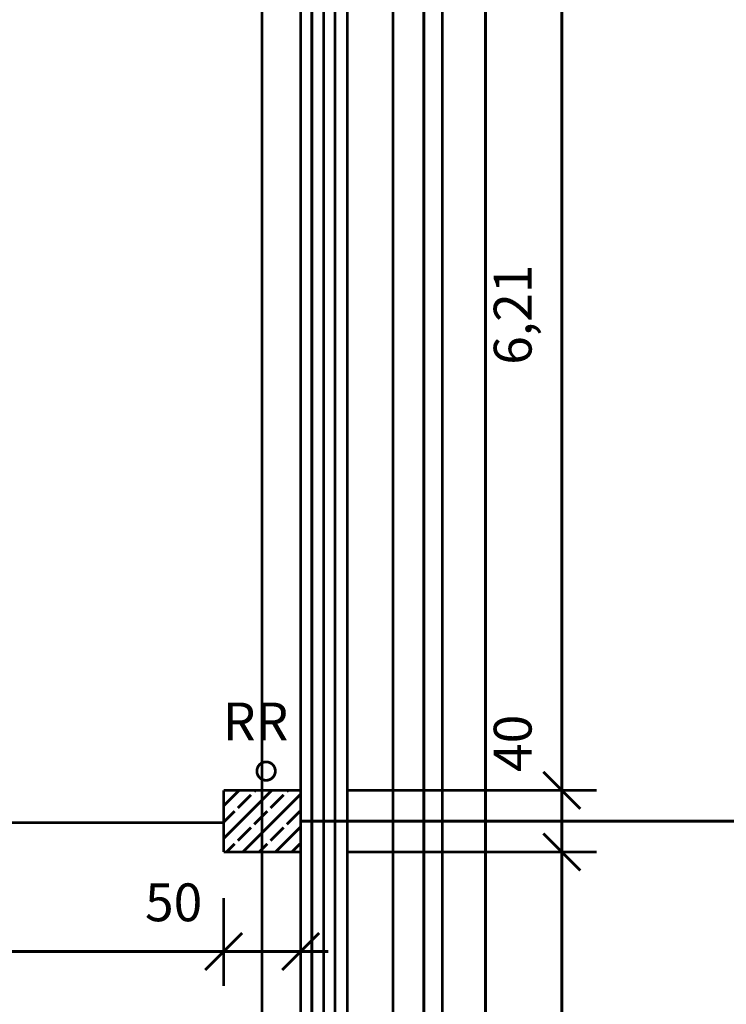
# Model space of a CAD drawing. Extents: x -71 to 41, y -26 to 59.
# Drawn here: x -20 to -16, y -2 to 5 of the extents above; entities that cross this region are included whole.
import ezdxf

# ---------------------------------------------------------------- set-up
doc = ezdxf.new("R2010")
doc.units = 0
doc.header["$MEASUREMENT"] = 0
doc.linetypes.add('DWF Linie 0', pattern=[0.229, 0, -0.08, 0.149, 0])
for name, color, linetype in [('025', 7, 'Continuous'), ('Bemaßung', 7, 'Continuous'), ('Filling', 7, 'Continuous'), ('Haustechnik', 7, 'Continuous'), ('Verdeckt', 7, 'Continuous')]:
    doc.layers.add(name, color=color, linetype=linetype)
doc.styles.get("Standard").update_dxf_attribs({"font": 'txt', "bigfont": 'BIGFONT.SHX'})

msp = doc.modelspace()

# ---------------------------------------------------------------- linework, layer by layer
at = {"color": 8, "linetype": 'DWF Linie 0', "const_width": 0.018}
for points in [[(-18.1161, -12.608), (-18.1161, 34.8685)], [(-17.8193, 34.8685), (-17.8193, -12.3112)], [(-17.6193, -12.1112), (-17.6193, 34.8685)], [(-17.4993, -11.9912), (-17.4993, 34.8685)], [(-17.2193, -11.7112), (-17.2193, 34.8685)]]:
    msp.add_lwpolyline(points, dxfattribs=at)
at = {"layer": '025', "color": 7, "linetype": 'Continuous', "const_width": 0.018}
for points in [[(-18.4196, -0.1515), (-18.9196, -0.1515)], [(-18.9196, -0.1515), (-18.9196, -0.5515)], [(-18.4196, -0.5515), (-18.4196, -0.1515)], [(-18.9196, -0.5515), (-18.4196, -0.5515)]]:
    msp.add_lwpolyline(points, dxfattribs=at)
at = {"layer": 'Bemaßung', "color": 7, "linetype": 'Continuous', "const_width": 0.018}
for points in [[(-16.7234, 6.0585), (-16.7234, -0.1515)], [(-16.7234, 0.0285), (-16.7234, -0.1515)], [(-16.8434, -0.0315), (-16.6034, -0.2715)], [(-16.6034, -0.2715), (-16.8434, -0.0315)], [(-18.1196, -0.1515), (-16.4984, -0.1515)], [(-18.1196, -0.1515), (-16.4984, -0.1515)], [(-16.7234, -0.1515), (-16.7234, -0.3315)], [(-16.7234, -0.1515), (-16.7234, -0.5515)], [(-16.7234, -0.3715), (-16.7234, -0.5515)], [(-16.8434, -0.4315), (-16.6034, -0.6715)], [(-16.6034, -0.6715), (-16.8434, -0.4315)], [(-18.1196, -0.5515), (-16.4984, -0.5515)], [(-18.1196, -0.5515), (-16.4984, -0.5515)], [(-16.7234, -0.5515), (-16.7234, -0.7315)], [(-16.7234, -0.5515), (-16.7234, -6.7015)], [(-18.9196, -1.4232), (-18.9196, -0.8515)], [(-18.9196, -1.4232), (-18.9196, -0.8515)], [(-18.4196, -1.4232), (-18.4196, -0.8515)], [(-19.0396, -1.3182), (-18.7996, -1.0782)], [(-18.7996, -1.0782), (-19.0396, -1.3182)], [(-18.5396, -1.3182), (-18.2996, -1.0782)], [(-24.2352, -1.1982), (-18.9196, -1.1982)], [(-19.0996, -1.1982), (-18.9196, -1.1982)], [(-18.9196, -1.1982), (-18.7396, -1.1982)], [(-18.9196, -1.1982), (-18.4196, -1.1982)], [(-18.4196, -1.1982), (-18.2396, -1.1982)]]:
    msp.add_lwpolyline(points, dxfattribs=at)
at = {"layer": 'Filling', "color": 7, "linetype": 'Continuous', "const_width": 0.018}
for points in [[(-18.9196, -0.4641), (-18.607, -0.1515)], [(-18.9196, -0.252), (-18.8192, -0.1515)], [(-18.8269, -0.2653), (-18.742, -0.1805)], [(-18.7949, -0.5515), (-18.4196, -0.1763)], [(-18.7208, -0.1592), (-18.7131, -0.1515)], [(-18.6147, -0.2653), (-18.5299, -0.1805)], [(-18.5087, -0.1592), (-18.501, -0.1515)], [(-18.9196, -0.3581), (-18.8481, -0.2865)], [(-18.7208, -0.3714), (-18.6359, -0.2865)], [(-18.5087, -0.3714), (-18.4238, -0.2865)], [(-18.8269, -0.4774), (-18.742, -0.3926)], [(-18.6147, -0.4774), (-18.5299, -0.3926)], [(-18.5828, -0.5515), (-18.4196, -0.3884)], [(-18.901, -0.5515), (-18.8481, -0.4987)], [(-18.6888, -0.5515), (-18.6359, -0.4987)], [(-18.4767, -0.5515), (-18.4238, -0.4987)]]:
    msp.add_lwpolyline(points, dxfattribs=at)
at = {"layer": 'Haustechnik', "color": 7, "linetype": 'Continuous', "const_width": 0.018}
msp.add_lwpolyline([(-18.7032, -0.0261, 1), (-18.5836, -0.0261, 1)], format="xyb", close=True, dxfattribs=at)
at = {"layer": 'Verdeckt', "color": 7, "linetype": 'Continuous', "const_width": 0.018}
for points in [[(-18.4196, 42.8119), (-18.4196, -12.4115)], [(-18.6696, 42.0235), (-18.6696, -12.4115)], [(-18.2696, -12.8009), (-18.2696, 31.1485)], [(-25.1855, -0.3615), (-18.9196, -0.3615)], [(-18.4196, -0.3515), (4.2004, -0.3515)]]:
    msp.add_lwpolyline(points, dxfattribs=at)
msp.add_lwpolyline([(-18.3466, 31.0864), (-18.1966, 31.0864), (-18.1966, -12.7102), (-18.3466, -12.7102)], close=True, dxfattribs=at)

# ---------------------------------------------------------------- texts
at = {"layer": 'Bemaßung', "color": 7, "char_height": 0.24558, "attachment_point": 7, "rotation": 89.98901}
for s, insert, width in [('{6,21}', (-16.8432, 2.614), 0.712902), ('{40}', (-16.8432, -0.0314), 0.409539)]:
    msp.add_mtext(s, dxfattribs=dict(at, insert=insert, width=width))
at = {"layer": 'Bemaßung', "color": 7, "insert": (-19.4297, -1.0782), "char_height": 0.24558, "width": 0.409539, "attachment_point": 7}
msp.add_mtext('{50}', dxfattribs=at)
at = {"layer": 'Haustechnik', "color": 7, "insert": (-18.9244, 0.0971), "char_height": 0.24558, "width": 0.530884, "attachment_point": 7}
msp.add_mtext('{RR}', dxfattribs=at)

doc.saveas('drawing.dxf')
